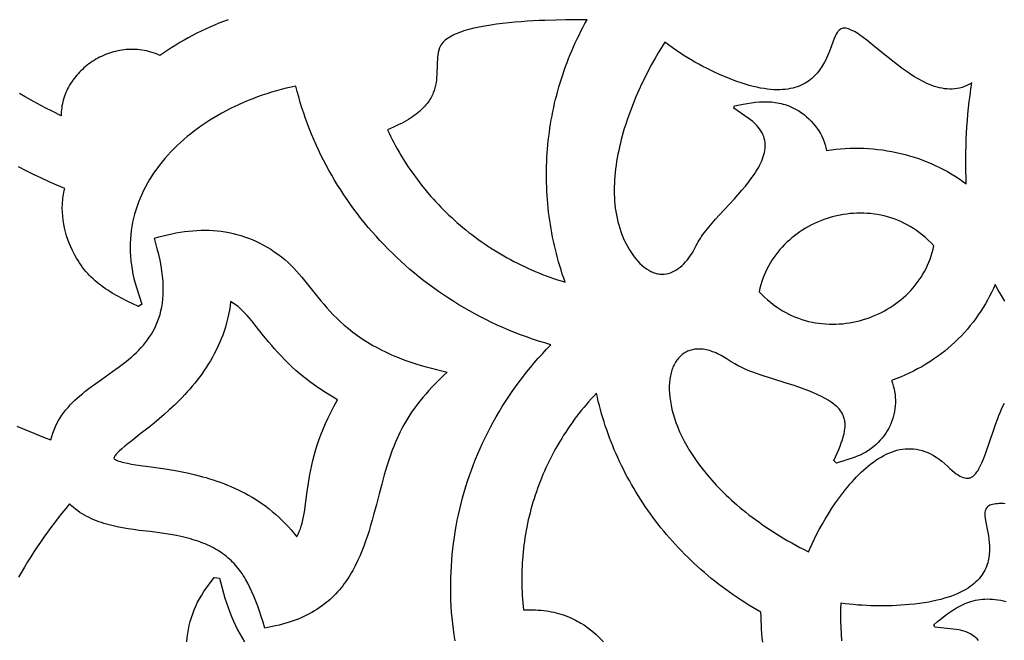
# Model space of a CAD drawing. Extents: x -825 to 825, y -450 to 450.
# Drawn here: x -73 to -34, y -25 to 0 of the extents above; entities that cross this region are included whole.
import ezdxf

# ---------------------------------------------------------------- set-up
doc = ezdxf.new("R2010")
doc.units = 0
doc.layers.add('CALQUE2', color=18, linetype='CONTINUOUS')

msp = doc.modelspace()

# ---------------------------------------------------------------- linework, layer by layer
at = {"layer": 'CALQUE2'}
for points in [[(-64.282, 0), (-64.464, -0.069), (-64.643, -0.141), (-64.821, -0.216), (-64.998, -0.293), (-65.173, -0.373), (-65.347, -0.456), (-65.518, -0.541), (-65.689, -0.629), (-65.857, -0.719), (-66.023, -0.812), (-66.188, -0.907), (-66.351, -1.005), (-66.511, -1.104), (-66.67, -1.207), (-66.827, -1.311), (-66.981, -1.418), (-67.071, -1.38), (-67.161, -1.345), (-67.251, -1.314), (-67.34, -1.287), (-67.43, -1.262), (-67.52, -1.241), (-67.61, -1.223), (-67.699, -1.208), (-67.788, -1.196), (-67.877, -1.188), (-67.966, -1.182), (-68.054, -1.179), (-68.142, -1.179), (-68.229, -1.182), (-68.316, -1.188), (-68.402, -1.196), (-68.488, -1.207), (-68.573, -1.221), (-68.657, -1.237), (-68.741, -1.256), (-68.823, -1.278), (-68.905, -1.301), (-68.986, -1.327), (-69.066, -1.356), (-69.145, -1.387), (-69.222, -1.419), (-69.299, -1.455), (-69.375, -1.492), (-69.449, -1.531), (-69.522, -1.572), (-69.594, -1.616), (-69.664, -1.661), (-69.733, -1.708), (-69.8, -1.757), (-69.866, -1.807), (-69.931, -1.86), (-69.993, -1.914), (-70.054, -1.969), (-70.114, -2.026), (-70.171, -2.085), (-70.227, -2.145), (-70.281, -2.206), (-70.333, -2.269), (-70.383, -2.333), (-70.431, -2.399), (-70.477, -2.465), (-70.521, -2.533), (-70.563, -2.602), (-70.602, -2.672), (-70.639, -2.743), (-70.674, -2.814), (-70.707, -2.887), (-70.737, -2.961), (-70.765, -3.035), (-70.79, -3.11), (-70.812, -3.186), (-70.832, -3.262), (-70.85, -3.339), (-70.864, -3.417), (-70.876, -3.495), (-70.885, -3.573), (-70.892, -3.652), (-70.895, -3.731), (-70.895, -3.81), (-71.225, -3.647), (-71.532, -3.491), (-71.816, -3.341), (-72.081, -3.197), (-72.326, -3.059), (-72.552, -2.926)], [(-55.286, -24.623), (-55.32, -24.396), (-55.351, -24.169), (-55.378, -23.942), (-55.401, -23.715), (-55.42, -23.487), (-55.435, -23.259), (-55.446, -23.031), (-55.453, -22.803), (-55.457, -22.575), (-55.456, -22.347), (-55.452, -22.119), (-55.444, -21.891), (-55.432, -21.663), (-55.416, -21.435), (-55.396, -21.208), (-55.372, -20.98), (-55.345, -20.754), (-55.313, -20.527), (-55.278, -20.301), (-55.239, -20.076), (-55.196, -19.851), (-55.15, -19.627), (-55.099, -19.403), (-55.045, -19.18), (-54.987, -18.958), (-54.925, -18.737), (-54.859, -18.516), (-54.789, -18.296), (-54.716, -18.078), (-54.638, -17.86), (-54.557, -17.643), (-54.473, -17.428), (-54.384, -17.214), (-54.292, -17), (-54.195, -16.788), (-54.096, -16.578), (-53.992, -16.369), (-53.884, -16.161), (-53.773, -15.954), (-53.658, -15.749), (-53.539, -15.546), (-53.417, -15.344), (-53.29, -15.144), (-53.16, -14.946), (-53.026, -14.749), (-52.889, -14.554), (-52.748, -14.361), (-52.603, -14.17), (-52.454, -13.981), (-52.301, -13.794), (-52.145, -13.609), (-51.985, -13.426), (-51.822, -13.245), (-51.654, -13.066), (-51.483, -12.89), (-51.729, -12.818), (-51.973, -12.742), (-52.215, -12.662), (-52.454, -12.579), (-52.691, -12.492), (-52.925, -12.401), (-53.157, -12.307), (-53.387, -12.209), (-53.614, -12.107), (-53.838, -12.003), (-54.06, -11.894), (-54.28, -11.783), (-54.497, -11.668), (-54.711, -11.55), (-54.923, -11.429), (-55.132, -11.304), (-55.339, -11.177), (-55.542, -11.046), (-55.743, -10.913), (-55.942, -10.777), (-56.137, -10.637), (-56.33, -10.495), (-56.52, -10.35), (-56.707, -10.203), (-56.891, -10.052), (-57.073, -9.899), (-57.251, -9.744), (-57.427, -9.586), (-57.599, -9.425), (-57.769, -9.262), (-57.936, -9.097), (-58.099, -8.929), (-58.26, -8.759), (-58.417, -8.587), (-58.572, -8.413), (-58.723, -8.236), (-58.871, -8.057), (-59.016, -7.877), (-59.158, -7.694), (-59.296, -7.51), (-59.431, -7.323), (-59.563, -7.135), (-59.692, -6.945), (-59.817, -6.753), (-59.939, -6.56), (-60.058, -6.365), (-60.173, -6.168), (-60.285, -5.97), (-60.394, -5.771), (-60.499, -5.57), (-60.6, -5.367), (-60.698, -5.163), (-60.792, -4.958), (-60.883, -4.752), (-60.971, -4.545), (-61.054, -4.336), (-61.134, -4.127), (-61.211, -3.916), (-61.283, -3.704), (-61.352, -3.492), (-61.418, -3.279), (-61.479, -3.064), (-61.537, -2.849), (-61.591, -2.634), (-61.787, -2.675), (-61.982, -2.721), (-62.176, -2.769), (-62.368, -2.822), (-62.559, -2.877), (-62.748, -2.936), (-62.935, -2.998), (-63.12, -3.064), (-63.304, -3.133), (-63.485, -3.205), (-63.664, -3.28), (-63.841, -3.358), (-64.016, -3.439), (-64.188, -3.523), (-64.358, -3.61), (-64.525, -3.701), (-64.689, -3.794), (-64.851, -3.889), (-65.01, -3.988), (-65.167, -4.089), (-65.32, -4.193), (-65.47, -4.3), (-65.617, -4.409), (-65.761, -4.521), (-65.902, -4.636), (-66.039, -4.753), (-66.172, -4.872), (-66.303, -4.994), (-66.429, -5.118), (-66.552, -5.245), (-66.671, -5.374), (-66.786, -5.505), (-66.897, -5.638), (-67.004, -5.773), (-67.107, -5.911), (-67.205, -6.05), (-67.3, -6.192), (-67.39, -6.336), (-67.475, -6.481), (-67.556, -6.628), (-67.632, -6.778), (-67.704, -6.929), (-67.771, -7.082), (-67.832, -7.236), (-67.889, -7.392), (-67.941, -7.55), (-67.987, -7.71), (-68.029, -7.871), (-68.065, -8.033), (-68.095, -8.197), (-68.121, -8.362), (-68.14, -8.529), (-68.154, -8.697), (-68.162, -8.867), (-68.164, -9.037), (-68.161, -9.209), (-68.151, -9.382), (-68.136, -9.556), (-68.114, -9.732), (-68.086, -9.908), (-68.051, -10.085), (-68.01, -10.263), (-67.963, -10.443), (-67.909, -10.623), (-67.698, -11.279), (-67.838, -11.375), (-68.062, -11.27), (-68.277, -11.164), (-68.483, -11.058), (-68.681, -10.951), (-68.871, -10.84), (-68.963, -10.783), (-69.053, -10.726), (-69.141, -10.667), (-69.226, -10.607), (-69.31, -10.545), (-69.392, -10.482), (-69.473, -10.417), (-69.551, -10.35), (-69.627, -10.281), (-69.701, -10.21), (-69.774, -10.137), (-69.844, -10.062), (-69.913, -9.984), (-69.98, -9.903), (-70.045, -9.82), (-70.108, -9.734), (-70.17, -9.645), (-70.229, -9.553), (-70.287, -9.458), (-70.343, -9.36), (-70.398, -9.258), (-70.45, -9.152), (-70.516, -9.01), (-70.576, -8.864), (-70.63, -8.716), (-70.68, -8.565), (-70.723, -8.412), (-70.761, -8.258), (-70.792, -8.102), (-70.817, -7.945), (-70.835, -7.787), (-70.846, -7.629), (-70.851, -7.471), (-70.847, -7.314), (-70.843, -7.236), (-70.837, -7.158), (-70.828, -7.08), (-70.818, -7.003), (-70.806, -6.926), (-70.792, -6.85), (-70.775, -6.774), (-70.757, -6.699), (-71.067, -6.563), (-71.376, -6.424), (-71.682, -6.282), (-71.987, -6.137), (-72.289, -5.989), (-72.59, -5.837)], [(-72.656, -16.114), (-72.434, -16.212), (-72.211, -16.307), (-71.986, -16.4), (-71.759, -16.49), (-71.532, -16.577), (-71.302, -16.662), (-71.267, -16.523), (-71.225, -16.389), (-71.178, -16.26), (-71.125, -16.136), (-71.067, -16.015), (-71.004, -15.899), (-70.937, -15.787), (-70.865, -15.678), (-70.789, -15.573), (-70.709, -15.471), (-70.625, -15.372), (-70.537, -15.276), (-70.447, -15.182), (-70.353, -15.091), (-70.257, -15.003), (-70.158, -14.916), (-70.056, -14.831), (-69.953, -14.747), (-69.848, -14.665), (-69.741, -14.585), (-69.523, -14.426), (-69.302, -14.269), (-68.858, -13.956), (-68.638, -13.797), (-68.422, -13.633), (-68.316, -13.549), (-68.212, -13.463), (-68.11, -13.376), (-68.01, -13.286), (-67.913, -13.194), (-67.818, -13.099), (-67.726, -13.002), (-67.638, -12.902), (-67.552, -12.798), (-67.471, -12.692), (-67.393, -12.581), (-67.32, -12.467), (-67.251, -12.349), (-67.186, -12.227), (-67.127, -12.101), (-67.072, -11.97), (-67.023, -11.834), (-66.979, -11.693), (-66.942, -11.547), (-66.91, -11.395), (-66.884, -11.238), (-66.865, -11.075), (-66.853, -10.906), (-66.848, -10.731), (-66.85, -10.55), (-66.859, -10.362), (-66.877, -10.167), (-66.902, -9.964), (-66.935, -9.755), (-66.977, -9.538), (-67.027, -9.314), (-67.087, -9.082), (-67.201, -8.666), (-67.028, -8.616), (-66.856, -8.57), (-66.685, -8.528), (-66.515, -8.491), (-66.346, -8.457), (-66.178, -8.428), (-66.011, -8.404), (-65.845, -8.384), (-65.68, -8.368), (-65.515, -8.357), (-65.352, -8.35), (-65.19, -8.349), (-65.029, -8.352), (-64.869, -8.36), (-64.71, -8.373), (-64.552, -8.39), (-64.395, -8.413), (-64.239, -8.441), (-64.084, -8.474), (-63.93, -8.513), (-63.777, -8.557), (-63.625, -8.606), (-63.474, -8.66), (-63.324, -8.72), (-63.176, -8.786), (-63.028, -8.857), (-62.881, -8.934), (-62.736, -9.017), (-62.592, -9.105), (-62.448, -9.2), (-62.306, -9.3), (-62.165, -9.406), (-62.036, -9.511), (-61.913, -9.62), (-61.795, -9.732), (-61.681, -9.848), (-61.57, -9.967), (-61.462, -10.089), (-61.356, -10.214), (-61.251, -10.341), (-60.83, -10.871), (-60.609, -11.145), (-60.492, -11.283), (-60.372, -11.422), (-60.246, -11.561), (-60.114, -11.7), (-59.975, -11.838), (-59.829, -11.977), (-59.675, -12.115), (-59.512, -12.251), (-59.34, -12.387), (-59.157, -12.521), (-59.061, -12.588), (-58.963, -12.654), (-58.862, -12.72), (-58.757, -12.785), (-58.65, -12.849), (-58.539, -12.913), (-58.425, -12.977), (-58.308, -13.039), (-58.187, -13.101), (-58.063, -13.163), (-57.935, -13.223), (-57.803, -13.283), (-57.667, -13.343), (-57.528, -13.401), (-57.384, -13.458), (-57.237, -13.515), (-57.038, -13.586), (-56.837, -13.651), (-56.634, -13.712), (-56.429, -13.768), (-56.224, -13.822), (-56.018, -13.873), (-55.604, -13.974), (-55.762, -14.125), (-55.913, -14.274), (-56.057, -14.42), (-56.194, -14.564), (-56.325, -14.705), (-56.448, -14.845), (-56.566, -14.984), (-56.678, -15.121), (-56.784, -15.257), (-56.885, -15.392), (-56.981, -15.528), (-57.072, -15.663), (-57.158, -15.798), (-57.24, -15.934), (-57.319, -16.071), (-57.393, -16.209), (-57.464, -16.348), (-57.532, -16.489), (-57.596, -16.631), (-57.658, -16.776), (-57.718, -16.924), (-57.776, -17.074), (-57.831, -17.228), (-57.886, -17.385), (-57.938, -17.545), (-57.99, -17.71), (-58.091, -18.052), (-58.192, -18.413), (-58.293, -18.796), (-58.402, -19.217), (-58.514, -19.638), (-58.572, -19.848), (-58.632, -20.057), (-58.695, -20.264), (-58.76, -20.47), (-58.829, -20.674), (-58.901, -20.875), (-58.978, -21.074), (-59.06, -21.269), (-59.146, -21.462), (-59.239, -21.65), (-59.337, -21.835), (-59.389, -21.925), (-59.443, -22.015), (-59.498, -22.103), (-59.555, -22.191), (-59.614, -22.276), (-59.675, -22.361), (-59.738, -22.444), (-59.803, -22.526), (-59.87, -22.607), (-59.939, -22.686), (-60.01, -22.763), (-60.084, -22.839), (-60.16, -22.913), (-60.238, -22.986), (-60.319, -23.057), (-60.403, -23.127), (-60.489, -23.194), (-60.577, -23.26), (-60.668, -23.324), (-60.762, -23.386), (-60.859, -23.446), (-60.959, -23.504), (-61.062, -23.561), (-61.167, -23.615), (-61.276, -23.667), (-61.387, -23.717), (-61.502, -23.764), (-61.62, -23.81), (-61.742, -23.853), (-61.866, -23.894), (-61.994, -23.933), (-62.126, -23.969), (-62.261, -24.003), (-62.399, -24.034), (-62.825, -24.125), (-62.895, -23.893), (-62.964, -23.67), (-63.035, -23.455), (-63.106, -23.249), (-63.18, -23.052), (-63.255, -22.863), (-63.333, -22.682), (-63.414, -22.509), (-63.499, -22.344), (-63.587, -22.186), (-63.633, -22.11), (-63.68, -22.036), (-63.728, -21.964), (-63.778, -21.893), (-63.828, -21.825), (-63.88, -21.758), (-63.933, -21.692), (-63.988, -21.629), (-64.044, -21.567), (-64.102, -21.507), (-64.162, -21.448), (-64.223, -21.391), (-64.285, -21.336), (-64.35, -21.282), (-64.416, -21.23), (-64.485, -21.179), (-64.555, -21.13), (-64.627, -21.082), (-64.701, -21.036), (-64.777, -20.991), (-64.856, -20.948), (-64.936, -20.906), (-65.019, -20.866), (-65.104, -20.826), (-65.192, -20.789), (-65.282, -20.752), (-65.374, -20.717), (-65.469, -20.683), (-65.566, -20.651), (-65.666, -20.619), (-65.769, -20.589), (-65.874, -20.56), (-66.094, -20.506), (-66.324, -20.456), (-66.567, -20.411), (-66.822, -20.369), (-67.09, -20.332), (-67.372, -20.299), (-67.81, -20.248), (-68.029, -20.22), (-68.247, -20.187), (-68.464, -20.151), (-68.678, -20.109), (-68.89, -20.061), (-68.995, -20.034), (-69.098, -20.005), (-69.201, -19.975), (-69.303, -19.942), (-69.403, -19.907), (-69.502, -19.87), (-69.6, -19.83), (-69.696, -19.788), (-69.791, -19.743), (-69.884, -19.695), (-69.975, -19.645), (-70.065, -19.591), (-70.153, -19.534), (-70.239, -19.474), (-70.323, -19.411), (-70.405, -19.344), (-70.484, -19.274), (-70.562, -19.2), (-70.715, -19.384), (-70.866, -19.569), (-71.014, -19.756), (-71.16, -19.944), (-71.303, -20.134), (-71.443, -20.326), (-71.581, -20.519), (-71.716, -20.713), (-71.848, -20.908), (-71.977, -21.105), (-72.104, -21.303), (-72.228, -21.503), (-72.35, -21.704), (-72.468, -21.906), (-72.584, -22.109)], [(-33.499, -11.157), (-33.63, -10.94), (-33.757, -10.722), (-33.882, -10.502), (-33.949, -10.659), (-34.021, -10.813), (-34.098, -10.967), (-34.179, -11.119), (-34.264, -11.269), (-34.353, -11.417), (-34.447, -11.564), (-34.545, -11.709), (-34.647, -11.851), (-34.753, -11.992), (-34.863, -12.13), (-34.977, -12.265), (-35.094, -12.398), (-35.216, -12.529), (-35.341, -12.657), (-35.47, -12.781), (-35.603, -12.903), (-35.739, -13.022), (-35.879, -13.138), (-36.022, -13.25), (-36.169, -13.359), (-36.318, -13.465), (-36.472, -13.567), (-36.628, -13.665), (-36.788, -13.759), (-36.951, -13.85), (-37.116, -13.936), (-37.285, -14.018), (-37.457, -14.096), (-37.632, -14.17), (-37.809, -14.239), (-37.989, -14.303), (-37.948, -14.411), (-37.914, -14.521), (-37.885, -14.632), (-37.862, -14.744), (-37.846, -14.857), (-37.835, -14.971), (-37.83, -15.085), (-37.831, -15.199), (-37.838, -15.313), (-37.851, -15.427), (-37.869, -15.54), (-37.893, -15.653), (-37.923, -15.764), (-37.958, -15.874), (-37.998, -15.983), (-38.044, -16.089), (-38.095, -16.194), (-38.152, -16.297), (-38.214, -16.396), (-38.281, -16.494), (-38.353, -16.588), (-38.431, -16.679), (-38.513, -16.766), (-38.6, -16.85), (-38.693, -16.93), (-38.79, -17.006), (-38.892, -17.077), (-38.999, -17.144), (-39.11, -17.205), (-39.226, -17.262), (-39.347, -17.313), (-39.472, -17.358), (-40.16, -17.582), (-40.274, -17.482), (-40.139, -17.183), (-40.079, -17.043), (-40.024, -16.908), (-39.975, -16.778), (-39.933, -16.654), (-39.897, -16.535), (-39.868, -16.42), (-39.846, -16.31), (-39.832, -16.204), (-39.828, -16.152), (-39.826, -16.102), (-39.826, -16.052), (-39.828, -16.003), (-39.832, -15.955), (-39.839, -15.908), (-39.847, -15.862), (-39.858, -15.817), (-39.871, -15.772), (-39.887, -15.728), (-39.905, -15.684), (-39.925, -15.641), (-39.948, -15.599), (-39.974, -15.557), (-40.002, -15.516), (-40.032, -15.476), (-40.066, -15.436), (-40.102, -15.396), (-40.14, -15.357), (-40.182, -15.318), (-40.226, -15.279), (-40.273, -15.241), (-40.323, -15.203), (-40.376, -15.166), (-40.492, -15.091), (-40.619, -15.017), (-40.759, -14.944), (-40.912, -14.871), (-41.078, -14.797), (-41.258, -14.723), (-41.453, -14.649), (-41.661, -14.574), (-41.884, -14.498), (-42.122, -14.42), (-42.729, -14.233), (-43.035, -14.136), (-43.187, -14.085), (-43.338, -14.032), (-43.488, -13.977), (-43.636, -13.919), (-43.781, -13.858), (-43.925, -13.793), (-44.065, -13.724), (-44.202, -13.65), (-44.335, -13.572), (-44.464, -13.488), (-44.535, -13.44), (-44.605, -13.396), (-44.675, -13.354), (-44.744, -13.315), (-44.812, -13.279), (-44.879, -13.246), (-44.946, -13.216), (-45.011, -13.188), (-45.076, -13.164), (-45.14, -13.141), (-45.203, -13.122), (-45.265, -13.105), (-45.326, -13.091), (-45.386, -13.079), (-45.445, -13.07), (-45.503, -13.064), (-45.56, -13.06), (-45.616, -13.058), (-45.671, -13.059), (-45.725, -13.062), (-45.778, -13.068), (-45.829, -13.076), (-45.88, -13.086), (-45.929, -13.098), (-45.977, -13.113), (-46.024, -13.13), (-46.07, -13.149), (-46.115, -13.171), (-46.158, -13.194), (-46.2, -13.22), (-46.241, -13.248), (-46.281, -13.277), (-46.319, -13.309), (-46.356, -13.343), (-46.391, -13.378), (-46.425, -13.416), (-46.458, -13.455), (-46.49, -13.497), (-46.519, -13.54), (-46.548, -13.585), (-46.575, -13.632), (-46.601, -13.68), (-46.625, -13.73), (-46.647, -13.782), (-46.668, -13.836), (-46.688, -13.891), (-46.706, -13.948), (-46.722, -14.006), (-46.75, -14.127), (-46.771, -14.254), (-46.785, -14.387), (-46.793, -14.526), (-46.794, -14.669), (-46.787, -14.817), (-46.774, -14.97), (-46.752, -15.128), (-46.724, -15.29), (-46.687, -15.455), (-46.643, -15.625), (-46.59, -15.798), (-46.53, -15.974), (-46.461, -16.154), (-46.384, -16.336), (-46.298, -16.521), (-46.203, -16.708), (-46.1, -16.897), (-45.987, -17.088), (-45.865, -17.28), (-45.734, -17.474), (-45.594, -17.669), (-45.444, -17.865), (-45.284, -18.062), (-45.114, -18.259), (-44.934, -18.456), (-44.744, -18.653), (-44.544, -18.85), (-44.439, -18.948), (-44.333, -19.046), (-44.223, -19.144), (-44.111, -19.242), (-43.996, -19.339), (-43.879, -19.436), (-43.759, -19.533), (-43.636, -19.629), (-43.51, -19.726), (-43.381, -19.821), (-43.25, -19.916), (-43.116, -20.011), (-42.979, -20.105), (-42.839, -20.199), (-42.696, -20.292), (-42.551, -20.385), (-42.402, -20.477), (-42.251, -20.568), (-42.096, -20.659), (-41.939, -20.749), (-41.778, -20.838), (-41.615, -20.927), (-41.448, -21.014), (-41.279, -21.101), (-41.213, -20.949), (-41.137, -20.784), (-41.051, -20.606), (-40.956, -20.417), (-40.851, -20.22), (-40.738, -20.015), (-40.615, -19.805), (-40.485, -19.591), (-40.346, -19.375), (-40.201, -19.158), (-40.047, -18.943), (-39.968, -18.837), (-39.887, -18.731), (-39.805, -18.626), (-39.721, -18.523), (-39.635, -18.422), (-39.548, -18.322), (-39.459, -18.224), (-39.369, -18.129), (-39.278, -18.036), (-39.185, -17.945), (-39.091, -17.858), (-38.996, -17.773), (-38.899, -17.692), (-38.801, -17.614), (-38.702, -17.54), (-38.603, -17.47), (-38.502, -17.404), (-38.4, -17.342), (-38.297, -17.285), (-38.193, -17.233), (-38.088, -17.185), (-37.982, -17.143), (-37.876, -17.106), (-37.769, -17.075), (-37.661, -17.049), (-37.552, -17.03), (-37.443, -17.017), (-37.333, -17.01), (-37.223, -17.01), (-37.112, -17.017), (-37.001, -17.031), (-36.889, -17.052), (-36.777, -17.08), (-36.665, -17.117), (-36.552, -17.161), (-36.439, -17.213), (-36.326, -17.274), (-36.213, -17.344), (-36.1, -17.422), (-35.986, -17.509), (-35.873, -17.605), (-35.759, -17.711), (-35.668, -17.797), (-35.581, -17.874), (-35.499, -17.942), (-35.42, -18.002), (-35.346, -18.052), (-35.275, -18.094), (-35.207, -18.128), (-35.143, -18.153), (-35.082, -18.17), (-35.024, -18.18), (-34.996, -18.182), (-34.968, -18.181), (-34.941, -18.179), (-34.915, -18.175), (-34.89, -18.17), (-34.865, -18.162), (-34.816, -18.141), (-34.769, -18.114), (-34.724, -18.079), (-34.681, -18.037), (-34.639, -17.989), (-34.598, -17.934), (-34.558, -17.873), (-34.519, -17.806), (-34.48, -17.733), (-34.442, -17.654), (-34.404, -17.569), (-34.328, -17.383), (-34.25, -17.177), (-34.084, -16.706), (-33.943, -16.289), (-33.864, -16.057), (-33.777, -15.816), (-33.73, -15.693), (-33.68, -15.57), (-33.628, -15.447), (-33.573, -15.324), (-33.514, -15.202)], [(-43.09, -24.68), (-43.107, -24.511), (-43.121, -24.341), (-43.133, -24.171), (-43.143, -24.002), (-43.151, -23.832), (-43.156, -23.662), (-43.159, -23.492), (-43.321, -23.4), (-43.481, -23.306), (-43.64, -23.21), (-43.796, -23.112), (-43.951, -23.012), (-44.105, -22.911), (-44.256, -22.808), (-44.406, -22.703), (-44.554, -22.596), (-44.7, -22.488), (-44.845, -22.378), (-44.987, -22.266), (-45.128, -22.153), (-45.267, -22.039), (-45.404, -21.922), (-45.539, -21.804), (-45.672, -21.685), (-45.804, -21.564), (-45.933, -21.442), (-46.061, -21.318), (-46.187, -21.193), (-46.311, -21.066), (-46.433, -20.938), (-46.553, -20.809), (-46.671, -20.678), (-46.787, -20.546), (-46.901, -20.413), (-47.014, -20.279), (-47.124, -20.143), (-47.232, -20.006), (-47.339, -19.868), (-47.443, -19.729), (-47.545, -19.588), (-47.646, -19.447), (-47.744, -19.304), (-47.84, -19.161), (-47.935, -19.016), (-48.027, -18.871), (-48.117, -18.724), (-48.205, -18.576), (-48.291, -18.428), (-48.375, -18.278), (-48.457, -18.128), (-48.537, -17.977), (-48.615, -17.825), (-48.691, -17.672), (-48.764, -17.519), (-48.835, -17.364), (-48.905, -17.209), (-48.972, -17.053), (-49.037, -16.897), (-49.1, -16.739), (-49.16, -16.582), (-49.219, -16.423), (-49.275, -16.264), (-49.329, -16.104), (-49.381, -15.944), (-49.431, -15.783), (-49.478, -15.622), (-49.523, -15.461), (-49.566, -15.298), (-49.607, -15.136), (-49.645, -14.973), (-49.682, -14.809), (-49.786, -14.922), (-49.889, -15.035), (-49.99, -15.149), (-50.09, -15.265), (-50.187, -15.382), (-50.283, -15.499), (-50.377, -15.618), (-50.468, -15.738), (-50.558, -15.858), (-50.647, -15.98), (-50.733, -16.102), (-50.817, -16.226), (-50.9, -16.35), (-50.981, -16.476), (-51.059, -16.602), (-51.136, -16.729), (-51.211, -16.857), (-51.284, -16.985), (-51.356, -17.115), (-51.425, -17.245), (-51.493, -17.376), (-51.558, -17.507), (-51.622, -17.64), (-51.684, -17.773), (-51.744, -17.906), (-51.802, -18.04), (-51.858, -18.175), (-51.912, -18.311), (-51.964, -18.447), (-52.014, -18.583), (-52.063, -18.721), (-52.109, -18.858), (-52.154, -18.996), (-52.196, -19.135), (-52.237, -19.274), (-52.276, -19.413), (-52.313, -19.553), (-52.348, -19.693), (-52.381, -19.834), (-52.412, -19.975), (-52.441, -20.116), (-52.468, -20.258), (-52.493, -20.399), (-52.516, -20.541), (-52.538, -20.684), (-52.557, -20.826), (-52.574, -20.969), (-52.59, -21.112), (-52.603, -21.255), (-52.614, -21.398), (-52.624, -21.541), (-52.631, -21.685), (-52.637, -21.828), (-52.641, -21.972), (-52.642, -22.115), (-52.642, -22.259), (-52.639, -22.402), (-52.635, -22.546), (-52.628, -22.689), (-52.62, -22.833), (-52.61, -22.976), (-52.597, -23.119), (-52.583, -23.262), (-52.566, -23.405), (-52.445, -23.399), (-52.327, -23.397), (-52.211, -23.397), (-52.097, -23.401), (-51.986, -23.407), (-51.877, -23.415), (-51.771, -23.427), (-51.666, -23.44), (-51.565, -23.456), (-51.465, -23.475), (-51.368, -23.495), (-51.273, -23.518), (-51.18, -23.543), (-51.089, -23.569), (-51.001, -23.598), (-50.915, -23.628), (-50.83, -23.66), (-50.748, -23.694), (-50.668, -23.729), (-50.59, -23.766), (-50.513, -23.804), (-50.439, -23.843), (-50.367, -23.884), (-50.296, -23.925), (-50.161, -24.011), (-50.033, -24.101), (-49.912, -24.193), (-49.797, -24.288), (-49.689, -24.384), (-49.588, -24.48), (-49.493, -24.577), (-49.403, -24.673)], [(-33.477, -19.195), (-33.561, -19.19), (-33.641, -19.187), (-33.717, -19.188), (-33.789, -19.191), (-33.857, -19.197), (-33.921, -19.207), (-33.981, -19.219), (-34.035, -19.236), (-34.085, -19.256), (-34.13, -19.281), (-34.169, -19.309), (-34.203, -19.342), (-34.231, -19.379), (-34.254, -19.422), (-34.271, -19.469), (-34.282, -19.521), (-34.285, -19.555), (-34.286, -19.591), (-34.283, -19.672), (-34.272, -19.762), (-34.256, -19.861), (-34.168, -20.329), (-34.146, -20.46), (-34.127, -20.596), (-34.113, -20.735), (-34.104, -20.878), (-34.103, -20.95), (-34.103, -21.022), (-34.105, -21.095), (-34.11, -21.168), (-34.117, -21.241), (-34.127, -21.314), (-34.139, -21.387), (-34.155, -21.46), (-34.174, -21.533), (-34.196, -21.606), (-34.222, -21.678), (-34.251, -21.75), (-34.284, -21.821), (-34.321, -21.892), (-34.363, -21.961), (-34.409, -22.03), (-34.459, -22.098), (-34.514, -22.165), (-34.574, -22.231), (-34.639, -22.296), (-34.71, -22.359), (-34.785, -22.421), (-34.867, -22.481), (-34.954, -22.54), (-35.047, -22.597), (-35.146, -22.653), (-35.252, -22.706), (-35.364, -22.758), (-35.482, -22.808), (-35.608, -22.855), (-35.74, -22.9), (-35.88, -22.943), (-36.027, -22.984), (-36.181, -23.022), (-36.343, -23.057), (-36.513, -23.09), (-36.691, -23.12), (-36.877, -23.147), (-37.072, -23.171), (-37.275, -23.192), (-37.444, -23.207), (-37.614, -23.219), (-37.784, -23.229), (-37.954, -23.236), (-38.125, -23.241), (-38.296, -23.244), (-38.467, -23.244), (-38.637, -23.242), (-38.808, -23.237), (-38.979, -23.23), (-39.149, -23.221), (-39.319, -23.209), (-39.489, -23.194), (-39.658, -23.178), (-39.827, -23.159), (-39.996, -23.137), (-40.002, -23.365), (-40.005, -23.601), (-40.003, -23.846), (-39.996, -24.099), (-39.985, -24.358), (-39.968, -24.623)], [(-65.911, -24.663), (-65.898, -24.501), (-65.879, -24.34), (-65.853, -24.179), (-65.82, -24.02), (-65.781, -23.862), (-65.736, -23.706), (-65.683, -23.552), (-65.625, -23.399), (-65.56, -23.25), (-65.488, -23.102), (-65.411, -22.958), (-65.326, -22.817), (-65.236, -22.679), (-64.839, -22.113), (-64.623, -22.144), (-64.573, -22.346), (-64.52, -22.544), (-64.465, -22.739), (-64.408, -22.932), (-64.347, -23.121), (-64.284, -23.307), (-64.217, -23.49), (-64.147, -23.67), (-64.072, -23.846), (-63.993, -24.019), (-63.91, -24.188), (-63.821, -24.354), (-63.728, -24.516), (-63.629, -24.674)], [(-34.541, -24.612), (-34.595, -24.553), (-34.654, -24.498), (-34.718, -24.446), (-34.788, -24.399), (-34.862, -24.355), (-34.942, -24.314), (-35.027, -24.278), (-35.118, -24.246), (-35.215, -24.219), (-35.318, -24.195), (-35.427, -24.176), (-35.543, -24.162), (-36.27, -24.092), (-36.309, -23.995), (-36.16, -23.869), (-36.011, -23.748), (-35.862, -23.631), (-35.712, -23.52), (-35.561, -23.417), (-35.484, -23.368), (-35.407, -23.321), (-35.329, -23.277), (-35.25, -23.235), (-35.17, -23.196), (-35.088, -23.159), (-35.006, -23.125), (-34.922, -23.094), (-34.836, -23.066), (-34.749, -23.042), (-34.661, -23.02), (-34.57, -23.003), (-34.478, -22.988), (-34.383, -22.978), (-34.287, -22.972), (-34.188, -22.969), (-34.087, -22.971), (-33.983, -22.977), (-33.877, -22.987), (-33.768, -23.002), (-33.657, -23.021), (-33.543, -23.046), (-33.446, -23.07)]]:
    msp.add_lwpolyline(points, dxfattribs=at)
for points in [[(-50.051, -0.003), (-50.545, -0.005), (-50.892, -0.008), (-51.288, -0.015), (-51.725, -0.028), (-51.954, -0.038), (-52.189, -0.05), (-52.428, -0.064), (-52.67, -0.081), (-52.914, -0.1), (-53.157, -0.123), (-53.399, -0.149), (-53.639, -0.179), (-53.873, -0.213), (-54.103, -0.251), (-54.325, -0.293), (-54.538, -0.34), (-54.742, -0.392), (-54.84, -0.419), (-54.934, -0.448), (-55.026, -0.478), (-55.114, -0.51), (-55.199, -0.543), (-55.28, -0.578), (-55.357, -0.613), (-55.429, -0.651), (-55.498, -0.69), (-55.562, -0.73), (-55.622, -0.772), (-55.677, -0.815), (-55.727, -0.861), (-55.772, -0.907), (-55.811, -0.956), (-55.845, -1.006), (-55.873, -1.058), (-55.896, -1.111), (-55.925, -1.204), (-55.948, -1.297), (-55.965, -1.391), (-55.978, -1.487), (-55.987, -1.584), (-55.992, -1.681), (-55.999, -1.879), (-56.004, -2.08), (-56.008, -2.182), (-56.014, -2.284), (-56.024, -2.387), (-56.037, -2.49), (-56.056, -2.594), (-56.08, -2.698), (-56.11, -2.802), (-56.149, -2.907), (-56.171, -2.959), (-56.195, -3.012), (-56.222, -3.064), (-56.251, -3.117), (-56.283, -3.169), (-56.317, -3.222), (-56.354, -3.275), (-56.394, -3.327), (-56.437, -3.38), (-56.483, -3.432), (-56.532, -3.485), (-56.584, -3.537), (-56.64, -3.59), (-56.699, -3.642), (-56.762, -3.694), (-56.829, -3.747), (-56.899, -3.799), (-56.974, -3.851), (-57.052, -3.903), (-57.135, -3.955), (-57.221, -4.007), (-57.313, -4.058), (-57.408, -4.11), (-57.509, -4.161), (-57.614, -4.213), (-57.723, -4.264), (-57.838, -4.315), (-57.958, -4.366), (-57.899, -4.494), (-57.838, -4.621), (-57.775, -4.747), (-57.71, -4.873), (-57.643, -4.998), (-57.575, -5.123), (-57.505, -5.247), (-57.433, -5.37), (-57.283, -5.614), (-57.127, -5.855), (-56.963, -6.092), (-56.793, -6.326), (-56.616, -6.557), (-56.433, -6.783), (-56.243, -7.005), (-56.145, -7.115), (-56.046, -7.223), (-55.945, -7.331), (-55.843, -7.437), (-55.74, -7.542), (-55.634, -7.646), (-55.527, -7.749), (-55.419, -7.85), (-55.309, -7.951), (-55.198, -8.05), (-55.085, -8.147), (-54.971, -8.243), (-54.855, -8.338), (-54.738, -8.432), (-54.619, -8.524), (-54.499, -8.615), (-54.378, -8.705), (-54.255, -8.792), (-54.131, -8.879), (-54.005, -8.964), (-53.878, -9.047), (-53.75, -9.129), (-53.621, -9.209), (-53.49, -9.288), (-53.358, -9.365), (-53.224, -9.44), (-53.089, -9.514), (-52.953, -9.586), (-52.816, -9.656), (-52.678, -9.725), (-52.538, -9.792), (-52.397, -9.857), (-52.255, -9.92), (-52.112, -9.981), (-51.967, -10.041), (-51.822, -10.098), (-51.675, -10.154), (-51.527, -10.208), (-51.378, -10.26), (-51.228, -10.31), (-51.077, -10.357), (-50.924, -10.403), (-50.98, -10.244), (-51.034, -10.084), (-51.085, -9.923), (-51.134, -9.762), (-51.182, -9.601), (-51.226, -9.438), (-51.269, -9.276), (-51.309, -9.113), (-51.348, -8.95), (-51.384, -8.786), (-51.418, -8.622), (-51.449, -8.457), (-51.479, -8.292), (-51.506, -8.127), (-51.531, -7.962), (-51.554, -7.796), (-51.575, -7.63), (-51.593, -7.464), (-51.609, -7.298), (-51.623, -7.132), (-51.635, -6.965), (-51.645, -6.799), (-51.652, -6.632), (-51.658, -6.465), (-51.661, -6.298), (-51.661, -6.131), (-51.66, -5.965), (-51.657, -5.798), (-51.651, -5.631), (-51.643, -5.464), (-51.632, -5.298), (-51.62, -5.131), (-51.605, -4.965), (-51.589, -4.799), (-51.57, -4.633), (-51.548, -4.467), (-51.525, -4.301), (-51.499, -4.136), (-51.471, -3.971), (-51.441, -3.806), (-51.409, -3.642), (-51.374, -3.478), (-51.337, -3.314), (-51.298, -3.151), (-51.257, -2.988), (-51.214, -2.825), (-51.168, -2.663), (-51.12, -2.502), (-51.07, -2.341), (-51.018, -2.181), (-50.963, -2.021), (-50.906, -1.861), (-50.847, -1.703), (-50.786, -1.545), (-50.722, -1.387), (-50.657, -1.23), (-50.589, -1.074), (-50.519, -0.919), (-50.446, -0.764), (-50.372, -0.61), (-50.295, -0.457), (-50.216, -0.305), (-50.135, -0.153)], [(-35.025, -6.508), (-35.033, -6.257), (-35.039, -6.006), (-35.041, -5.756), (-35.041, -5.505), (-35.038, -5.254), (-35.032, -5.003), (-35.023, -4.752), (-35.01, -4.501), (-34.995, -4.251), (-34.977, -4.001), (-34.956, -3.75), (-34.932, -3.5), (-34.905, -3.25), (-34.875, -3.001), (-34.841, -2.752), (-34.805, -2.503), (-34.9, -2.559), (-34.995, -2.608), (-35.092, -2.65), (-35.188, -2.684), (-35.286, -2.711), (-35.384, -2.731), (-35.482, -2.744), (-35.581, -2.752), (-35.681, -2.753), (-35.78, -2.748), (-35.88, -2.738), (-35.98, -2.722), (-36.08, -2.701), (-36.181, -2.675), (-36.281, -2.645), (-36.382, -2.61), (-36.482, -2.571), (-36.582, -2.528), (-36.682, -2.481), (-36.782, -2.431), (-36.881, -2.378), (-36.98, -2.322), (-37.079, -2.263), (-37.177, -2.201), (-37.275, -2.137), (-37.372, -2.071), (-37.565, -1.935), (-37.754, -1.793), (-37.94, -1.648), (-38.123, -1.501), (-38.301, -1.355), (-38.642, -1.073), (-38.805, -0.94), (-38.961, -0.816), (-39.111, -0.702), (-39.255, -0.6), (-39.323, -0.554), (-39.39, -0.512), (-39.455, -0.473), (-39.518, -0.439), (-39.579, -0.41), (-39.638, -0.385), (-39.695, -0.365), (-39.749, -0.351), (-39.801, -0.342), (-39.851, -0.338), (-39.898, -0.34), (-39.943, -0.349), (-39.986, -0.364), (-40.025, -0.385), (-40.063, -0.414), (-40.097, -0.449), (-40.118, -0.476), (-40.138, -0.506), (-40.177, -0.574), (-40.215, -0.655), (-40.253, -0.746), (-40.418, -1.186), (-40.467, -1.309), (-40.521, -1.434), (-40.58, -1.562), (-40.645, -1.689), (-40.717, -1.815), (-40.756, -1.877), (-40.797, -1.939), (-40.84, -1.999), (-40.886, -2.059), (-40.933, -2.117), (-40.984, -2.174), (-41.036, -2.229), (-41.092, -2.283), (-41.15, -2.334), (-41.211, -2.384), (-41.274, -2.432), (-41.341, -2.477), (-41.411, -2.519), (-41.485, -2.559), (-41.561, -2.597), (-41.641, -2.631), (-41.725, -2.662), (-41.812, -2.69), (-41.903, -2.714), (-41.998, -2.735), (-42.096, -2.752), (-42.199, -2.765), (-42.306, -2.774), (-42.417, -2.779), (-42.532, -2.779), (-42.652, -2.775), (-42.776, -2.766), (-42.905, -2.752), (-43.039, -2.733), (-43.177, -2.709), (-43.321, -2.68), (-43.469, -2.645), (-43.623, -2.605), (-43.781, -2.558), (-43.945, -2.506), (-44.115, -2.448), (-44.29, -2.383), (-44.471, -2.312), (-44.639, -2.242), (-44.805, -2.169), (-44.971, -2.094), (-45.135, -2.016), (-45.298, -1.935), (-45.459, -1.852), (-45.619, -1.766), (-45.776, -1.678), (-45.933, -1.588), (-46.087, -1.496), (-46.239, -1.401), (-46.39, -1.304), (-46.538, -1.206), (-46.685, -1.105), (-46.829, -1.002), (-46.971, -0.898), (-47.103, -1.105), (-47.236, -1.321), (-47.368, -1.547), (-47.499, -1.782), (-47.628, -2.024), (-47.756, -2.274), (-47.88, -2.53), (-48.001, -2.793), (-48.118, -3.061), (-48.231, -3.334), (-48.337, -3.611), (-48.438, -3.892), (-48.532, -4.176), (-48.577, -4.319), (-48.619, -4.463), (-48.66, -4.607), (-48.698, -4.752), (-48.734, -4.896), (-48.769, -5.041), (-48.8, -5.187), (-48.83, -5.332), (-48.857, -5.477), (-48.881, -5.622), (-48.903, -5.768), (-48.922, -5.913), (-48.939, -6.057), (-48.952, -6.201), (-48.963, -6.345), (-48.97, -6.488), (-48.975, -6.631), (-48.976, -6.773), (-48.974, -6.915), (-48.969, -7.055), (-48.96, -7.195), (-48.948, -7.333), (-48.933, -7.471), (-48.913, -7.607), (-48.89, -7.742), (-48.864, -7.876), (-48.833, -8.009), (-48.798, -8.14), (-48.76, -8.27), (-48.717, -8.398), (-48.67, -8.524), (-48.618, -8.649), (-48.563, -8.772), (-48.503, -8.893), (-48.438, -9.012), (-48.369, -9.129), (-48.295, -9.244), (-48.217, -9.357), (-48.131, -9.469), (-48.045, -9.571), (-47.959, -9.663), (-47.872, -9.746), (-47.784, -9.819), (-47.697, -9.883), (-47.609, -9.938), (-47.565, -9.962), (-47.521, -9.984), (-47.477, -10.004), (-47.434, -10.022), (-47.39, -10.037), (-47.346, -10.051), (-47.303, -10.062), (-47.259, -10.071), (-47.216, -10.079), (-47.173, -10.084), (-47.13, -10.087), (-47.087, -10.089), (-47.044, -10.088), (-47.002, -10.086), (-46.918, -10.076), (-46.834, -10.058), (-46.752, -10.034), (-46.671, -10.002), (-46.591, -9.964), (-46.513, -9.919), (-46.436, -9.868), (-46.36, -9.811), (-46.287, -9.749), (-46.215, -9.68), (-46.146, -9.606), (-46.078, -9.527), (-46.013, -9.443), (-45.95, -9.353), (-45.889, -9.26), (-45.831, -9.161), (-45.776, -9.059), (-45.723, -8.952), (-45.689, -8.883), (-45.65, -8.813), (-45.609, -8.742), (-45.563, -8.67), (-45.514, -8.597), (-45.463, -8.524), (-45.35, -8.375), (-45.228, -8.223), (-45.096, -8.068), (-44.958, -7.911), (-44.814, -7.752), (-44.212, -7.098), (-44.063, -6.932), (-43.918, -6.765), (-43.777, -6.597), (-43.644, -6.429), (-43.518, -6.261), (-43.459, -6.177), (-43.402, -6.094), (-43.349, -6.01), (-43.298, -5.926), (-43.251, -5.843), (-43.206, -5.76), (-43.166, -5.677), (-43.129, -5.594), (-43.096, -5.512), (-43.068, -5.43), (-43.043, -5.348), (-43.024, -5.267), (-43.009, -5.186), (-42.999, -5.105), (-42.994, -5.025), (-42.994, -4.946), (-43, -4.867), (-43.012, -4.788), (-43.029, -4.711), (-43.053, -4.633), (-43.083, -4.557), (-43.119, -4.481), (-43.162, -4.406), (-43.212, -4.331), (-43.269, -4.258), (-43.333, -4.185), (-43.404, -4.113), (-43.483, -4.042), (-43.57, -3.972), (-43.665, -3.902), (-44.239, -3.507), (-44.214, -3.412), (-43.872, -3.348), (-43.705, -3.32), (-43.541, -3.296), (-43.379, -3.276), (-43.219, -3.262), (-43.061, -3.255), (-42.982, -3.254), (-42.904, -3.255), (-42.826, -3.257), (-42.748, -3.262), (-42.67, -3.27), (-42.593, -3.279), (-42.516, -3.291), (-42.438, -3.306), (-42.361, -3.323), (-42.284, -3.344), (-42.207, -3.367), (-42.13, -3.393), (-42.053, -3.422), (-41.976, -3.454), (-41.899, -3.49), (-41.821, -3.529), (-41.743, -3.572), (-41.665, -3.618), (-41.556, -3.69), (-41.452, -3.766), (-41.352, -3.847), (-41.258, -3.932), (-41.169, -4.021), (-41.085, -4.114), (-41.006, -4.21), (-40.933, -4.309), (-40.866, -4.412), (-40.805, -4.517), (-40.749, -4.624), (-40.7, -4.734), (-40.657, -4.846), (-40.62, -4.959), (-40.589, -5.074), (-40.565, -5.191), (-40.379, -5.163), (-40.194, -5.139), (-40.008, -5.121), (-39.822, -5.108), (-39.635, -5.099), (-39.449, -5.095), (-39.264, -5.095), (-39.078, -5.1), (-38.893, -5.11), (-38.709, -5.124), (-38.525, -5.143), (-38.342, -5.166), (-38.16, -5.194), (-37.979, -5.226), (-37.799, -5.262), (-37.62, -5.303), (-37.443, -5.348), (-37.267, -5.397), (-37.093, -5.451), (-36.921, -5.508), (-36.75, -5.57), (-36.581, -5.635), (-36.415, -5.705), (-36.25, -5.779), (-36.088, -5.857), (-35.928, -5.938), (-35.77, -6.024), (-35.616, -6.113), (-35.463, -6.206), (-35.314, -6.303), (-35.168, -6.404)], [(-36.311, -8.962), (-36.419, -8.847), (-36.531, -8.739), (-36.644, -8.636), (-36.76, -8.538), (-36.877, -8.446), (-36.997, -8.36), (-37.119, -8.279), (-37.242, -8.203), (-37.367, -8.132), (-37.493, -8.067), (-37.621, -8.007), (-37.75, -7.952), (-37.88, -7.902), (-38.012, -7.857), (-38.144, -7.817), (-38.277, -7.782), (-38.41, -7.752), (-38.544, -7.727), (-38.679, -7.706), (-38.814, -7.69), (-38.949, -7.679), (-39.084, -7.672), (-39.219, -7.67), (-39.354, -7.672), (-39.488, -7.679), (-39.622, -7.69), (-39.756, -7.705), (-39.889, -7.724), (-40.021, -7.748), (-40.152, -7.776), (-40.283, -7.808), (-40.412, -7.844), (-40.54, -7.883), (-40.666, -7.927), (-40.791, -7.975), (-40.915, -8.026), (-41.037, -8.081), (-41.156, -8.14), (-41.274, -8.203), (-41.39, -8.269), (-41.504, -8.338), (-41.615, -8.412), (-41.724, -8.488), (-41.83, -8.568), (-41.934, -8.651), (-42.035, -8.737), (-42.133, -8.827), (-42.228, -8.92), (-42.32, -9.015), (-42.408, -9.114), (-42.493, -9.216), (-42.575, -9.321), (-42.653, -9.428), (-42.727, -9.539), (-42.797, -9.652), (-42.864, -9.768), (-42.926, -9.886), (-42.984, -10.007), (-43.038, -10.131), (-43.087, -10.257), (-43.132, -10.385), (-43.172, -10.516), (-43.207, -10.649), (-43.237, -10.785), (-43.128, -10.899), (-43.017, -11.007), (-42.904, -11.11), (-42.788, -11.207), (-42.671, -11.299), (-42.551, -11.385), (-42.429, -11.466), (-42.306, -11.541), (-42.181, -11.612), (-42.054, -11.677), (-41.927, -11.737), (-41.797, -11.791), (-41.667, -11.841), (-41.536, -11.886), (-41.403, -11.926), (-41.27, -11.961), (-41.137, -11.991), (-41.002, -12.017), (-40.867, -12.037), (-40.732, -12.053), (-40.597, -12.065), (-40.462, -12.072), (-40.327, -12.074), (-40.192, -12.072), (-40.057, -12.065), (-39.922, -12.055), (-39.789, -12.039), (-39.655, -12.02), (-39.523, -11.997), (-39.391, -11.969), (-39.261, -11.937), (-39.131, -11.902), (-39.003, -11.862), (-38.877, -11.818), (-38.751, -11.771), (-38.628, -11.72), (-38.506, -11.665), (-38.386, -11.606), (-38.268, -11.544), (-38.152, -11.478), (-38.038, -11.408), (-37.927, -11.335), (-37.818, -11.259), (-37.711, -11.179), (-37.607, -11.096), (-37.507, -11.01), (-37.409, -10.921), (-37.314, -10.828), (-37.222, -10.732), (-37.134, -10.634), (-37.049, -10.532), (-36.967, -10.427), (-36.89, -10.32), (-36.816, -10.209), (-36.746, -10.096), (-36.68, -9.98), (-36.618, -9.862), (-36.56, -9.74), (-36.507, -9.617), (-36.458, -9.491), (-36.414, -9.362), (-36.375, -9.231), (-36.34, -9.097)], [(-61.557, -20.507), (-61.504, -20.405), (-61.457, -20.3), (-61.415, -20.19), (-61.378, -20.077), (-61.344, -19.959), (-61.315, -19.837), (-61.289, -19.71), (-61.265, -19.579), (-61.243, -19.444), (-61.222, -19.305), (-61.182, -19.013), (-61.141, -18.703), (-61.093, -18.375), (-61.065, -18.204), (-61.035, -18.028), (-61, -17.848), (-60.961, -17.664), (-60.917, -17.474), (-60.867, -17.28), (-60.811, -17.081), (-60.749, -16.877), (-60.679, -16.669), (-60.601, -16.456), (-60.515, -16.237), (-60.42, -16.014), (-60.315, -15.786), (-60.201, -15.553), (-60.075, -15.315), (-59.938, -15.072), (-60.186, -14.927), (-60.421, -14.782), (-60.644, -14.636), (-60.855, -14.489), (-61.054, -14.343), (-61.243, -14.196), (-61.422, -14.05), (-61.591, -13.905), (-61.751, -13.76), (-61.903, -13.616), (-62.047, -13.473), (-62.183, -13.332), (-62.312, -13.193), (-62.435, -13.055), (-62.552, -12.92), (-62.664, -12.787), (-62.875, -12.529), (-63.07, -12.284), (-63.256, -12.052), (-63.346, -11.942), (-63.435, -11.837), (-63.524, -11.735), (-63.613, -11.639), (-63.703, -11.547), (-63.794, -11.46), (-63.887, -11.379), (-63.982, -11.304), (-64.08, -11.234), (-64.182, -11.17), (-64.204, -11.347), (-64.231, -11.521), (-64.263, -11.692), (-64.301, -11.86), (-64.342, -12.026), (-64.389, -12.188), (-64.44, -12.348), (-64.495, -12.505), (-64.554, -12.659), (-64.616, -12.81), (-64.683, -12.958), (-64.753, -13.104), (-64.826, -13.247), (-64.903, -13.387), (-64.982, -13.525), (-65.064, -13.66), (-65.149, -13.792), (-65.236, -13.922), (-65.325, -14.049), (-65.417, -14.174), (-65.51, -14.296), (-65.605, -14.415), (-65.702, -14.532), (-65.799, -14.647), (-65.899, -14.759), (-65.999, -14.868), (-66.1, -14.975), (-66.201, -15.08), (-66.303, -15.182), (-66.406, -15.282), (-66.611, -15.474), (-66.815, -15.658), (-67.017, -15.832), (-67.215, -15.997), (-67.408, -16.153), (-67.773, -16.44), (-68.1, -16.693), (-68.246, -16.807), (-68.379, -16.913), (-68.496, -17.012), (-68.598, -17.103), (-68.642, -17.146), (-68.681, -17.187), (-68.715, -17.226), (-68.745, -17.263), (-68.769, -17.299), (-68.788, -17.333), (-68.802, -17.365), (-68.81, -17.395), (-68.777, -17.42), (-68.74, -17.444), (-68.698, -17.466), (-68.65, -17.486), (-68.598, -17.506), (-68.542, -17.524), (-68.48, -17.542), (-68.415, -17.559), (-68.271, -17.59), (-68.11, -17.619), (-67.935, -17.646), (-67.746, -17.674), (-67.328, -17.731), (-66.866, -17.797), (-66.621, -17.835), (-66.368, -17.879), (-66.107, -17.928), (-65.841, -17.984), (-65.569, -18.048), (-65.432, -18.083), (-65.293, -18.12), (-65.154, -18.159), (-65.014, -18.201), (-64.874, -18.245), (-64.733, -18.292), (-64.592, -18.342), (-64.451, -18.395), (-64.31, -18.451), (-64.168, -18.51), (-64.028, -18.572), (-63.887, -18.637), (-63.747, -18.706), (-63.607, -18.778), (-63.469, -18.854), (-63.331, -18.934), (-63.194, -19.017), (-63.058, -19.105), (-62.923, -19.197), (-62.79, -19.293), (-62.658, -19.393), (-62.527, -19.497), (-62.399, -19.606), (-62.272, -19.72), (-62.147, -19.839), (-62.025, -19.962), (-61.904, -20.091), (-61.786, -20.224), (-61.67, -20.363)]]:
    msp.add_lwpolyline(points, close=True, dxfattribs=at)

doc.saveas('drawing.dxf')
